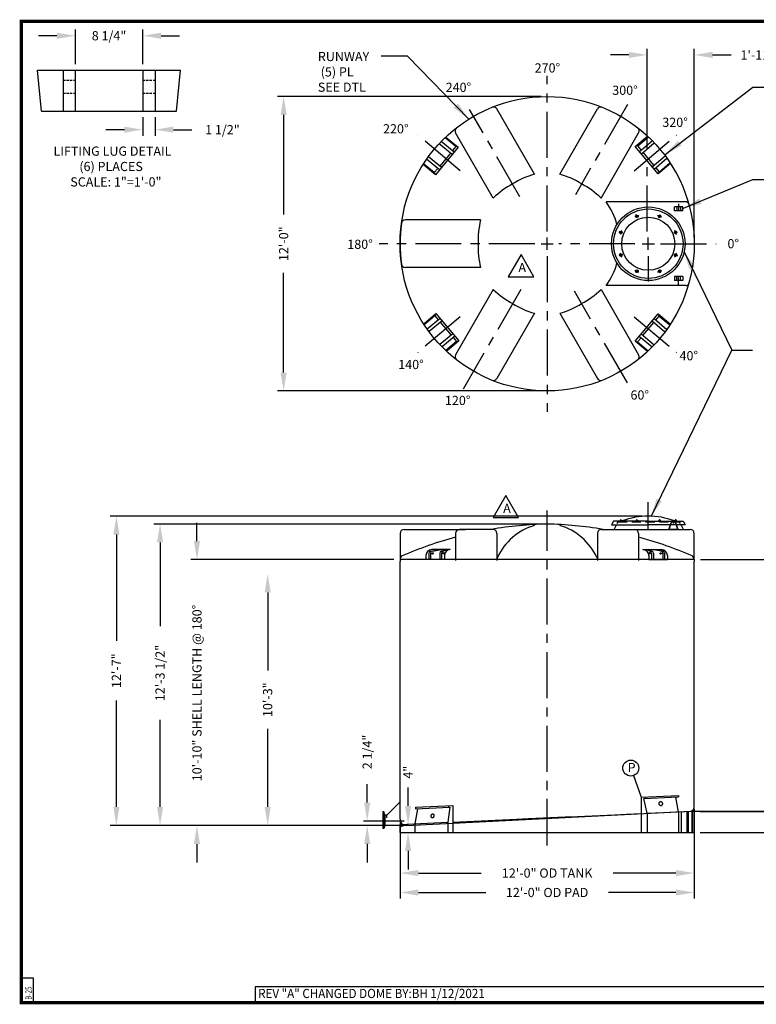
# Model space of a CAD drawing. Extents: x -799 to 739, y -168 to 481.
# Drawn here: x -1 to 360, y -1 to 481 of the extents above; entities that cross this region are included whole.
import ezdxf
from ezdxf.enums import TextEntityAlignment as Align

# ---------------------------------------------------------------- set-up
doc = ezdxf.new("R2010")
doc.units = 0
doc.header["$LTSCALE"] = 18
doc.header["$MEASUREMENT"] = 0
doc.linetypes.add('CENTER', pattern=[2, 1.25, -0.25, 0.25, -0.25])
doc.linetypes.add('HIDDEN', pattern=[0.375, 0.25, -0.125])
doc.layers.get('0').update_dxf_attribs({"linetype": 'CONTINUOUS'})
doc.layers.get('DEFPOINTS').update_dxf_attribs({"linetype": 'CONTINUOUS'})
for name, color, linetype in [('BORDER', 7, 'CONTINUOUS'), ('CENTER', 5, 'CENTER'), ('DIM', 1, 'CONTINUOUS'), ('HIDDEN', 7, 'HIDDEN'), ('LEGEND', 7, 'CONTINUOUS')]:
    doc.layers.add(name, color=color, linetype=linetype)
doc.styles.add('ROMANS', font='ROMANS', dxfattribs={"width": 0.75, "oblique": 5})
doc.dimstyles.get("Standard").update_dxf_attribs({"dimtxt": 0.18, "dimasz": 0.18, "dimexe": 0.18, "dimexo": 0.0625, "dimgap": 0.09, "dimtad": 0, "dimtih": 1, "dimtoh": 1, "dimdec": 4, "dimzin": 0, "dimdsep": 46, "dimtxsty": 'Standard', "dimcen": 0.09, "dimadec": 0, "dimazin": 0, "dimtfac": 1, "dimtdec": 4, "dimtofl": 0, "dimtmove": 0, "dimatfit": 3, "dimfxl": 1, "dimtolj": 1, "dimtzin": 0, "dimarcsym": 0})
doc.dimstyles.new('STANDARD$0', dxfattribs={"dimtxt": 0.18, "dimasz": 0.18, "dimexe": 0.18, "dimexo": 0.0625, "dimgap": 0.09, "dimtad": 0, "dimtih": 1, "dimtoh": 1, "dimdec": 4, "dimzin": 0, "dimdsep": 46, "dimtxsty": 'Standard', "dimcen": 0.09, "dimadec": 0, "dimazin": 0, "dimtfac": 1, "dimtdec": 4, "dimtofl": 0, "dimtmove": 0, "dimatfit": 3, "dimfxl": 1, "dimtolj": 1, "dimtzin": 0, "dimarcsym": 0})

# ---------------------------------------------------------------- blocks, each defined once
blk = doc.blocks.new('BORDER')
for p, q in [((1, 1), (0, 1)), ((0, 1), (0, 0)), ((1, 0), (1, 1)), ((0, 0), (1, 0))]:
    blk.add_line(p, q)
blk = doc.blocks.new('*D8')
at = {"layer": 'DEFPOINTS', "color": 0, "transparency": 16777216}
for p in [(59.46, 472.92), (26.46, 456.04), (59.46, 456.04)]:
    blk.add_point(p, dxfattribs=at)
at = {"layer": 'DIM', "color": 0, "lineweight": -2, "transparency": 16777216}
for p, q in [((17.46, 472.92), (8.46, 472.92)), ((26.46, 459.04), (26.46, 475.92)), ((59.46, 459.04), (59.46, 475.92)), ((68.46, 472.92), (77.46, 472.92))]:
    blk.add_line(p, q, dxfattribs=at)
at = {"layer": 'DIM', "color": 0, "transparency": 16777216}
for points in [[(17.46, 474.42), (17.46, 471.42), (26.46, 472.92)], [(68.46, 474.42), (68.46, 471.42), (59.46, 472.92)]]:
    blk.add_solid(points, dxfattribs=at)
at = {"layer": 'DIM', "color": 0, "transparency": 16777216, "insert": (42.96, 472.92), "char_height": 4.5, "attachment_point": 5}
blk.add_mtext('\\A1;8 1/4"', dxfattribs=at)
blk = doc.blocks.new('*D9')
at = {"layer": 'DEFPOINTS', "color": 0, "transparency": 16777216}
for p in [(59.46, 436.04), (65.46, 436.04), (65.46, 426.99)]:
    blk.add_point(p, dxfattribs=at)
at = {"layer": 'DIM', "color": 0, "lineweight": -2, "transparency": 16777216}
for p, q in [((59.46, 433.04), (59.46, 423.99)), ((65.46, 433.04), (65.46, 423.99)), ((50.46, 426.99), (41.46, 426.99)), ((74.46, 426.99), (83.46, 426.99))]:
    blk.add_line(p, q, dxfattribs=at)
at = {"layer": 'DIM', "color": 0, "transparency": 16777216}
for points in [[(50.46, 428.49), (50.46, 425.49), (59.46, 426.99)], [(74.46, 428.49), (74.46, 425.49), (65.46, 426.99)]]:
    blk.add_solid(points, dxfattribs=at)
at = {"layer": 'DIM', "color": 0, "transparency": 16777216, "insert": (98.46, 426.99), "char_height": 4.5, "attachment_point": 5}
blk.add_mtext('\\A1;1 1/2"', dxfattribs=at)
blk = doc.blocks.new('24MW8E')
for p, q in [((-17, 0.25), (-18, -1.5)), ((0, 0.25), (-17, 0.25)), ((-14.02, 0.25), (-14.02, 0.44)), ((-14.02, 0.44), (-13.4, 0.44)), ((-13.4, 0.88), (-13.58, 0.88)), ((-13.58, 0.88), (-13.58, 0.44)), ((-13.4, 0.88), (-13.21, 0.88)), ((-12.77, 0.44), (-13.4, 0.44)), ((-13.21, 0.88), (-13.21, 0.44)), ((-12.77, 0.25), (-12.77, 0.44)), ((-6.17, 0.44), (-5.55, 0.44)), ((-6.17, 0.25), (-6.17, 0.44)), ((-5.74, 0.88), (-5.74, 0.44)), ((-5.55, 0.88), (-5.74, 0.88)), ((-5.55, 0.88), (-5.36, 0.88)), ((-4.92, 0.44), (-5.55, 0.44)), ((-5.36, 0.88), (-5.36, 0.44)), ((-4.92, 0.25), (-4.92, 0.44)), ((0, 0.25), (17, 0.25)), ((4.92, 0.44), (5.55, 0.44)), ((4.92, 0.25), (4.92, 0.44)), ((5.36, 0.88), (5.36, 0.44)), ((5.55, 0.88), (5.36, 0.88)), ((5.55, 0.88), (5.74, 0.88)), ((6.17, 0.44), (5.55, 0.44)), ((5.74, 0.88), (5.74, 0.44)), ((6.17, 0.25), (6.17, 0.44)), ((12.77, 0.25), (12.77, 0.44)), ((12.77, 0.44), (13.4, 0.44)), ((13.4, 0.88), (13.21, 0.88)), ((13.21, 0.88), (13.21, 0.44)), ((13.4, 0.88), (13.58, 0.88)), ((14.02, 0.44), (13.4, 0.44)), ((13.58, 0.88), (13.58, 0.44)), ((14.02, 0.25), (14.02, 0.44)), ((17, 0.25), (18, -1.5)), ((-18, -1.5), (0, -1.5)), ((18, -1.5), (0, -1.5))]:
    blk.add_line(p, q)
blk.add_arc((0, -32.3), 35.05, 68.7086, 111.2914)
blk = doc.blocks.new('24MW8P')
for p, q in [((-5.95, 13.88), (-5.49, 12.77)), ((-5.6, 14.02), (-5.15, 12.92)), ((5.6, 14.02), (5.15, 12.92)), ((5.95, 13.88), (5.49, 12.77)), ((-14.02, 5.6), (-12.92, 5.15)), ((-13.88, 5.95), (-12.77, 5.49)), ((13.88, 5.95), (12.77, 5.49)), ((14.02, 5.6), (12.92, 5.15)), ((-14.02, -5.6), (-12.92, -5.15)), ((-13.88, -5.95), (-12.77, -5.49)), ((13.88, -5.95), (12.77, -5.49)), ((14.02, -5.6), (12.92, -5.15)), ((-5.95, -13.88), (-5.49, -12.77)), ((-5.6, -14.02), (-5.15, -12.92)), ((5.6, -14.02), (5.15, -12.92)), ((5.95, -13.88), (5.49, -12.77))]:
    blk.add_line(p, q)
for centre, radius in [((0, 0), 18), ((0, 0), 17), ((0, 0), 13), ((-5.55, 13.4), 0.625), ((5.55, 13.4), 0.625), ((-13.4, 5.55), 0.625), ((13.4, 5.55), 0.625), ((-13.4, -5.55), 0.625), ((13.4, -5.55), 0.625), ((-5.55, -13.4), 0.625), ((5.55, -13.4), 0.625)]:
    blk.add_circle(centre, radius)
at = {"layer": 'CENTER'}
for p, q in [((-5.26, 12.69), (-5.9, 14.25)), ((5.26, 12.69), (5.9, 14.25)), ((-12.69, 5.26), (-14.25, 5.9)), ((12.69, 5.26), (14.25, 5.9)), ((-12.69, -5.26), (-14.25, -5.9)), ((12.69, -5.26), (14.25, -5.9)), ((-5.26, -12.69), (-5.9, -14.25)), ((5.26, -12.69), (5.9, -14.25))]:
    blk.add_line(p, q, dxfattribs=at)
for start, end in [(108.4411, 116.4667), (63.4411, 71.4667), (153.4411, 161.4667), (18.4411, 26.4667), (198.4411, 206.4667), (333.4411, 341.4667), (243.4411, 251.4667), (288.4411, 296.4667)]:
    blk.add_arc((0, 0), 14.5, start, end, dxfattribs=at)
blk = doc.blocks.new('A$C3C6201A3')
at = {"ltscale": 10}
for p, q in [((1.93, 4), (0, 4)), ((0, 0), (0, 4)), ((0, 2.84), (1.93, 2.84)), ((0, 1.09), (1.93, 1.09)), ((1.93, 0), (1.93, 4)), ((1.93, 0), (0, 0))]:
    blk.add_line(p, q, dxfattribs=at)
blk = doc.blocks.new('LADATTLUGP')
at = {"layer": 'CENTER'}
for p, q in [((-7.66, 19.59), (-7.66, 15.94)), ((-7.66, -20.02), (-7.66, -16.37))]:
    blk.add_line(p, q, dxfattribs=at)
at = {"xscale": -1, "rotation": 90}
blk.add_blockref('A$C3C6201A3', (-5.66, 18), dxfattribs=at)
at = {"rotation": 90}
blk.add_blockref('A$C3C6201A3', (-5.66, -18), dxfattribs=at)
blk = doc.blocks.new('*D78')
at = {"layer": 'DEFPOINTS', "color": 0, "transparency": 16777216}
for p in [(257.36, 443.2), (128.4, 299.2), (257.36, 299.2)]:
    blk.add_point(p, dxfattribs=at)
at = {"layer": 'DIM', "color": 0, "lineweight": -2, "transparency": 16777216}
for p, q in [((254.36, 443.2), (125.4, 443.2)), ((128.4, 434.2), (128.4, 385.45)), ((128.4, 308.2), (128.4, 356.95)), ((254.36, 299.2), (125.4, 299.2))]:
    blk.add_line(p, q, dxfattribs=at)
at = {"layer": 'DIM', "color": 0, "transparency": 16777216}
for points in [[(126.9, 434.2), (129.9, 434.2), (128.4, 443.2)], [(126.9, 308.2), (129.9, 308.2), (128.4, 299.2)]]:
    blk.add_solid(points, dxfattribs=at)
at = {"layer": 'DIM', "color": 0, "transparency": 16777216, "insert": (128.4, 371.2), "char_height": 4.5, "attachment_point": 5, "rotation": 90}
blk.add_mtext('\\A1;12\'-0"', dxfattribs=at)
blk = doc.blocks.new('*D79')
at = {"layer": 'DEFPOINTS', "color": 0, "transparency": 16777216}
for p in [(329.36, 463.55), (306.36, 414.47), (329.36, 371.2)]:
    blk.add_point(p, dxfattribs=at)
at = {"layer": 'DIM', "color": 0, "lineweight": -2, "transparency": 16777216}
for p, q in [((297.36, 463.55), (288.36, 463.55)), ((306.36, 417.47), (306.36, 466.55)), ((329.36, 374.2), (329.36, 466.55)), ((338.36, 463.55), (347.36, 463.55))]:
    blk.add_line(p, q, dxfattribs=at)
at = {"layer": 'DIM', "color": 0, "transparency": 16777216}
for points in [[(297.36, 465.05), (297.36, 462.05), (306.36, 463.55)], [(338.36, 465.05), (338.36, 462.05), (329.36, 463.55)]]:
    blk.add_solid(points, dxfattribs=at)
at = {"layer": 'DIM', "color": 0, "transparency": 16777216, "insert": (360.48, 463.55), "char_height": 4.5, "attachment_point": 5}
blk.add_mtext('\\A1;1\'-11"', dxfattribs=at)
blk = doc.blocks.new('*D89')
at = {"layer": 'DEFPOINTS', "color": 0, "transparency": 16777216}
for p in [(329.36, 97.79), (185.36, 92.63), (329.36, 63.41)]:
    blk.add_point(p, dxfattribs=at)
at = {"layer": 'DIM', "color": 0, "lineweight": -2, "transparency": 16777216}
for p, q in [((329.36, 94.79), (329.36, 60.41)), ((185.36, 89.63), (185.36, 60.41)), ((194.36, 63.41), (225.11, 63.41)), ((320.36, 63.41), (289.61, 63.41))]:
    blk.add_line(p, q, dxfattribs=at)
at = {"layer": 'DIM', "color": 0, "transparency": 16777216}
for points in [[(194.36, 64.91), (194.36, 61.91), (185.36, 63.41)], [(320.36, 64.91), (320.36, 61.91), (329.36, 63.41)]]:
    blk.add_solid(points, dxfattribs=at)
at = {"layer": 'DIM', "color": 0, "transparency": 16777216, "insert": (257.36, 63.41), "char_height": 4.5, "attachment_point": 5}
blk.add_mtext('\\A1;12\'-0" OD TANK', dxfattribs=at)
blk = doc.blocks.new('*D90')
at = {"layer": 'DEFPOINTS', "color": 0, "transparency": 16777216}
for p in [(169.3, 88.89), (169.3, 88.89), (186.26, 86.64)]:
    blk.add_point(p, dxfattribs=at)
at = {"layer": 'DIM', "color": 0, "lineweight": -2, "transparency": 16777216}
for p, q in [((169.3, 97.89), (169.3, 106.89)), ((183.26, 86.64), (166.3, 86.64)), ((169.3, 77.64), (169.3, 68.64))]:
    blk.add_line(p, q, dxfattribs=at)
at = {"layer": 'DIM', "color": 0, "transparency": 16777216}
for points in [[(167.8, 97.89), (170.8, 97.89), (169.3, 88.89)], [(167.8, 77.64), (170.8, 77.64), (169.3, 86.64)]]:
    blk.add_solid(points, dxfattribs=at)
at = {"layer": 'DIM', "color": 0, "transparency": 16777216, "insert": (169.3, 122.64), "char_height": 4.5, "attachment_point": 5, "rotation": 90}
blk.add_mtext('\\A1;2 1/4"', dxfattribs=at)
blk = doc.blocks.new('*D91')
at = {"layer": 'DEFPOINTS', "color": 0, "transparency": 16777216}
for p in [(329.36, 216.74), (423.69, 216.74), (325.13, 93.76)]:
    blk.add_point(p, dxfattribs=at)
at = {"layer": 'DIM', "color": 0, "lineweight": -2, "transparency": 16777216}
for p, q in [((423.69, 225.74), (423.69, 234.74)), ((332.36, 216.74), (426.69, 216.74)), ((328.13, 93.76), (426.69, 93.76)), ((423.69, 84.76), (423.69, 75.76))]:
    blk.add_line(p, q, dxfattribs=at)
at = {"layer": 'DIM', "color": 0, "transparency": 16777216}
for points in [[(422.19, 225.74), (425.19, 225.74), (423.69, 216.74)], [(422.19, 84.76), (425.19, 84.76), (423.69, 93.76)]]:
    blk.add_solid(points, dxfattribs=at)
at = {"layer": 'DIM', "color": 0, "transparency": 16777216, "insert": (423.69, 157.56), "char_height": 4.5, "attachment_point": 5, "rotation": 90}
blk.add_mtext('\\A1;10\'-3" SHELL LENGTH @ 0%%D', dxfattribs=at)
blk = doc.blocks.new('*D92')
at = {"layer": 'DEFPOINTS', "color": 0, "transparency": 16777216}
for p in [(85.98, 216.74), (185.36, 216.74), (186.11, 86.62)]:
    blk.add_point(p, dxfattribs=at)
at = {"layer": 'DIM', "color": 0, "lineweight": -2, "transparency": 16777216}
for p, q in [((85.98, 225.74), (85.98, 234.74)), ((182.36, 216.74), (82.98, 216.74)), ((183.11, 86.62), (82.98, 86.62)), ((85.98, 77.62), (85.98, 68.62))]:
    blk.add_line(p, q, dxfattribs=at)
at = {"layer": 'DIM', "color": 0, "transparency": 16777216}
for points in [[(84.48, 225.74), (87.48, 225.74), (85.98, 216.74)], [(84.48, 77.62), (87.48, 77.62), (85.98, 86.62)]]:
    blk.add_solid(points, dxfattribs=at)
at = {"layer": 'DIM', "color": 0, "transparency": 16777216, "insert": (85.98, 151.48), "char_height": 4.5, "attachment_point": 5, "rotation": 90}
blk.add_mtext('\\A1;10\'-10" SHELL LENGTH @ 180%%d', dxfattribs=at)
blk = doc.blocks.new('*D93')
at = {"layer": 'DEFPOINTS', "color": 0, "transparency": 16777216}
for p in [(257.36, 234.13), (67.91, 86.74), (188.51, 86.74)]:
    blk.add_point(p, dxfattribs=at)
at = {"layer": 'DIM', "color": 0, "lineweight": -2, "transparency": 16777216}
for p, q in [((254.36, 234.13), (64.91, 234.13)), ((67.91, 225.13), (67.91, 184.12)), ((67.91, 95.74), (67.91, 138.37)), ((185.51, 86.74), (64.91, 86.74))]:
    blk.add_line(p, q, dxfattribs=at)
at = {"layer": 'DIM', "color": 0, "transparency": 16777216}
for points in [[(66.41, 225.13), (69.41, 225.13), (67.91, 234.13)], [(66.41, 95.74), (69.41, 95.74), (67.91, 86.74)]]:
    blk.add_solid(points, dxfattribs=at)
at = {"layer": 'DIM', "color": 0, "transparency": 16777216, "insert": (67.91, 161.24), "char_height": 4.5, "attachment_point": 5, "rotation": 90}
blk.add_mtext('\\A1;12\'-3 1/2"', dxfattribs=at)
blk = doc.blocks.new('*D94')
at = {"layer": 'DEFPOINTS', "color": 0, "transparency": 16777216}
for p in [(185.36, 84.88), (329.36, 84.88), (329.36, 53.91)]:
    blk.add_point(p, dxfattribs=at)
at = {"layer": 'DIM', "color": 0, "lineweight": -2, "transparency": 16777216}
for p, q in [((185.36, 81.88), (185.36, 50.91)), ((329.36, 81.88), (329.36, 50.91)), ((194.36, 53.91), (227.36, 53.91)), ((320.36, 53.91), (287.36, 53.91))]:
    blk.add_line(p, q, dxfattribs=at)
at = {"layer": 'DIM', "color": 0, "transparency": 16777216}
for points in [[(194.36, 55.41), (194.36, 52.41), (185.36, 53.91)], [(320.36, 55.41), (320.36, 52.41), (329.36, 53.91)]]:
    blk.add_solid(points, dxfattribs=at)
at = {"layer": 'DIM', "color": 0, "transparency": 16777216, "insert": (257.36, 53.91), "char_height": 4.5, "attachment_point": 5}
blk.add_mtext('\\A1;12\'-0" OD PAD', dxfattribs=at)
blk = doc.blocks.new('*D95')
at = {"layer": 'DEFPOINTS', "color": 0, "transparency": 16777216}
for p in [(120.59, 209.64), (120.59, 209.64), (188.51, 86.74)]:
    blk.add_point(p, dxfattribs=at)
at = {"layer": 'DIM', "color": 0, "lineweight": -2, "transparency": 16777216}
for p, q in [((120.59, 200.64), (120.59, 162.44)), ((120.59, 95.74), (120.59, 133.94)), ((185.51, 86.74), (117.59, 86.74))]:
    blk.add_line(p, q, dxfattribs=at)
at = {"layer": 'DIM', "color": 0, "transparency": 16777216}
for points in [[(119.09, 200.64), (122.09, 200.64), (120.59, 209.64)], [(119.09, 95.74), (122.09, 95.74), (120.59, 86.74)]]:
    blk.add_solid(points, dxfattribs=at)
at = {"layer": 'DIM', "color": 0, "transparency": 16777216, "insert": (120.59, 148.19), "char_height": 4.5, "attachment_point": 5, "rotation": 90}
blk.add_mtext('\\A1;10\'-3"', dxfattribs=at)
blk = doc.blocks.new('A$C39630D19')
for p, q in [((-64.37, 2.91), (-63.01, 10.1)), ((-46.04, 10.09), (-64.29, 10.91)), ((-64.29, 10.91), (-64.29, 10.16)), ((-47.32, 9.39), (-64.29, 10.16)), ((-48.28, 10.19), (-48.28, 9.44)), ((-46.04, 10.09), (-46.04, 2.08)), ((-49.1, 2.22), (-47.32, 9.39)), ((64.29, 5.11), (46.04, 5.93)), ((46.04, 5.93), (46.04, -7.25)), ((64.29, 4.36), (47.52, 5.11)), ((47.52, 5.11), (48.6, -2.19)), ((48.28, 5.83), (48.28, 5.08)), ((64.29, 5.11), (64.29, 4.36)), ((-72, 3.12), (-72, -7.25)), ((-62.98, 2.84), (-71.87, 3.24)), ((-71.29, 3.22), (-71.29, -7.25)), ((-70.94, 3.2), (-70.94, -7.25)), ((-69.17, 3.12), (-69.17, -7.25)), ((-68.51, 3.09), (-68.51, -7.25)), ((-65.69, 2.97), (-65.69, -7.25)), ((-64.37, 2.91), (-64.37, -7.25)), ((-56.97, 2.57), (-62.98, 2.84)), ((-49.1, 2.22), (-56.97, 2.57)), ((-49.1, 2.22), (-49.1, -7.25)), ((-46.04, 2.08), (-46.04, -7.25)), ((-38.98, 1.76), (-46.04, 2.08)), ((-32.97, 1.49), (-38.98, 1.76)), ((-14.98, 0.68), (-32.97, 1.49)), ((-8.97, 0.4), (-14.98, 0.68)), ((8.99, -0.41), (-8.97, 0.4)), ((63.39, 4.4), (64.72, -2.92)), ((14.99, -0.68), (8.99, -0.41)), ((46.04, -2.08), (14.99, -0.68)), ((71.88, -3.24), (48.6, -2.19)), ((48.6, -2.19), (48.6, -7.25)), ((64.72, -2.92), (64.72, -7.25)), ((72, -3.37), (72, -7.25)), ((72, -7.25), (-72, -7.25))]:
    blk.add_line(p, q)
for points in [[(-55.5, 7.91, 0.12217), (-55.81, 7.89, 0.105354), (-56.11, 7.72, 0.087928), (-56.34, 7.44, 0.078623), (-56.48, 7.06, 0.078623), (-56.49, 6.65, 0.087928), (-56.38, 6.31, 0.105354), (-56.16, 6.04, 0.12217), (-55.88, 5.91, 0.12217), (-55.58, 5.93, 0.105354), (-55.27, 6.1, 0.087928), (-55.04, 6.38, 0.078623), (-54.91, 6.76, 0.078623), (-54.9, 7.17, 0.087928), (-55, 7.51, 0.105354), (-55.23, 7.78, 0.12217)], [(55.86, 1.93, 0.143296), (55.64, 1.83, 0.107176), (55.45, 1.57, 0.078282), (55.36, 1.24, 0.065576), (55.36, 0.83, 0.065576), (55.47, 0.44, 0.078282), (55.66, 0.16, 0.107176), (55.92, -0.04, 0.143296), (56.16, -0.07, 0.143296), (56.38, 0.03, 0.107176), (56.57, 0.29, 0.078282), (56.66, 0.62, 0.065576), (56.66, 1.03, 0.065576), (56.55, 1.42, 0.078282), (56.36, 1.7, 0.107176), (56.1, 1.9, 0.143296)]]:
    blk.add_lwpolyline(points, format="xyb", close=True)
for centre, start, end in [((-71.88, 3.12), 87.4155, 180), ((71.88, -3.37), 0, 87.4155)]:
    blk.add_arc(centre, 0.125, start, end)
at = {"layer": 'HIDDEN'}
blk.add_line((72, -4.37), (68, -3.07), dxfattribs=at)
blk = doc.blocks.new('*D96')
at = {"layer": 'DEFPOINTS', "color": 0, "transparency": 16777216}
for p in [(189.31, 87.21), (189.31, 87.21), (189.31, 83.21)]:
    blk.add_point(p, dxfattribs=at)
at = {"layer": 'DIM', "color": 0, "lineweight": -2, "transparency": 16777216}
for p, q in [((189.31, 96.21), (189.31, 105.21)), ((189.31, 74.21), (189.31, 65.21))]:
    blk.add_line(p, q, dxfattribs=at)
at = {"layer": 'DIM', "color": 0, "transparency": 16777216}
for points in [[(187.81, 96.21), (190.81, 96.21), (189.31, 87.21)], [(187.81, 74.21), (190.81, 74.21), (189.31, 83.21)]]:
    blk.add_solid(points, dxfattribs=at)
at = {"layer": 'DIM', "color": 0, "transparency": 16777216, "insert": (189.31, 112.71), "char_height": 4.5, "attachment_point": 5, "rotation": 90}
blk.add_mtext('\\A1;4"', dxfattribs=at)
blk = doc.blocks.new('*D97')
at = {"layer": 'DEFPOINTS', "color": 0, "transparency": 16777216}
for p in [(329.29, 93.58), (382.55, 93.58), (329.29, 83.21)]:
    blk.add_point(p, dxfattribs=at)
at = {"layer": 'DIM', "color": 0, "lineweight": -2, "transparency": 16777216}
for p, q in [((382.55, 102.58), (382.55, 111.58)), ((332.29, 93.58), (385.55, 93.58)), ((332.29, 83.21), (385.55, 83.21)), ((382.55, 74.21), (382.55, 65.21))]:
    blk.add_line(p, q, dxfattribs=at)
at = {"layer": 'DIM', "color": 0, "transparency": 16777216}
for points in [[(381.05, 102.58), (384.05, 102.58), (382.55, 93.58)], [(381.05, 74.21), (384.05, 74.21), (382.55, 83.21)]]:
    blk.add_solid(points, dxfattribs=at)
at = {"layer": 'DIM', "color": 0, "transparency": 16777216, "insert": (382.55, 128.45), "char_height": 4.5, "attachment_point": 5, "rotation": 90}
blk.add_mtext('\\A1;10 1/4"', dxfattribs=at)
blk = doc.blocks.new('*D98')
at = {"layer": 'DEFPOINTS', "color": 0, "transparency": 16777216}
for p in [(46.55, 237.99), (306.86, 237.99), (188.51, 86.74)]:
    blk.add_point(p, dxfattribs=at)
at = {"layer": 'DIM', "color": 0, "lineweight": -2, "transparency": 16777216}
for p, q in [((303.86, 237.99), (43.55, 237.99)), ((46.55, 228.99), (46.55, 176.99)), ((46.55, 95.74), (46.55, 147.74)), ((185.51, 86.74), (43.55, 86.74))]:
    blk.add_line(p, q, dxfattribs=at)
at = {"layer": 'DIM', "color": 0, "transparency": 16777216}
for points in [[(45.05, 228.99), (48.05, 228.99), (46.55, 237.99)], [(45.05, 95.74), (48.05, 95.74), (46.55, 86.74)]]:
    blk.add_solid(points, dxfattribs=at)
at = {"layer": 'DIM', "color": 0, "transparency": 16777216, "insert": (46.55, 162.37), "char_height": 4.5, "attachment_point": 5, "rotation": 90}
blk.add_mtext('\\A1;12\'-7"', dxfattribs=at)

msp = doc.modelspace()

# ---------------------------------------------------------------- linework, layer by layer
for p, q in [((7.956, 456.041), (77.956, 456.041)), ((9.956, 436.041), (7.956, 456.041)), ((20.456, 456.041), (20.456, 436.041)), ((26.456, 456.041), (26.456, 436.041)), ((59.456, 456.041), (59.456, 436.041)), ((65.456, 456.041), (65.456, 436.041)), ((75.956, 436.041), (77.956, 456.041)), ((9.956, 436.041), (75.956, 436.041)), ((251.178, 405.21), (232.762, 437.108)), ((263.538, 405.21), (281.954, 437.108)), ((230.994, 393.556), (212.577, 425.454)), ((283.722, 393.556), (302.139, 425.454)), ((300.514, 418.751), (306.524, 423.793)), ((210.882, 414.854), (204.509, 420.096)), ((211.835, 416.012), (205.542, 421.188)), ((212.634, 418.754), (207.409, 423.052)), ((207.773, 423.399), (213.82, 418.426)), ((301.698, 419.091), (300.514, 418.751)), ((301.698, 419.091), (300.514, 418.751)), ((301.698, 419.091), (306.891, 423.449)), ((303.385, 417.08), (301.698, 419.091)), ((303.385, 417.08), (301.698, 419.091)), ((302.523, 416.357), (308.773, 421.601)), ((303.487, 415.208), (309.814, 420.517)), ((213.82, 418.426), (202.704, 404.91)), ((213.82, 418.426), (202.704, 404.91)), ((210.013, 415.568), (204.773, 409.197)), ((210.013, 415.568), (204.773, 409.197)), ((212.634, 418.754), (210.966, 416.727)), ((212.634, 418.754), (210.966, 416.727)), ((213.82, 418.426), (212.634, 418.754)), ((213.82, 418.426), (212.634, 418.754)), ((311.763, 405.345), (300.514, 418.751)), ((311.763, 405.345), (300.514, 418.751)), ((309.652, 409.611), (304.349, 415.931)), ((309.652, 409.611), (304.349, 415.931)), ((308.79, 408.888), (315.112, 414.192)), ((202.704, 404.91), (196.644, 409.893)), ((202.152, 406.011), (196.916, 410.317)), ((204.689, 407.324), (198.388, 412.506)), ((205.642, 408.482), (199.262, 413.729)), ((309.754, 407.739), (315.996, 412.976)), ((317.761, 410.378), (311.763, 405.345)), ((312.304, 406.451), (317.486, 410.799)), ((203.82, 408.038), (202.152, 406.011)), ((203.82, 408.038), (202.152, 406.011)), ((202.152, 406.011), (202.704, 404.91)), ((202.152, 406.011), (202.704, 404.91)), ((312.304, 406.451), (310.616, 408.462)), ((312.304, 406.451), (310.616, 408.462)), ((311.763, 405.345), (312.304, 406.451)), ((311.763, 405.345), (312.304, 406.451)), ((325.23, 391.699), (286.226, 391.699)), ((224.814, 382.853), (187.982, 382.853)), ((224.814, 359.546), (187.982, 359.546)), ((230.994, 348.842), (212.577, 316.944)), ((283.722, 348.842), (302.139, 316.944)), ((325.23, 350.699), (286.226, 350.699)), ((251.178, 337.189), (232.762, 305.291)), ((263.538, 337.189), (281.954, 305.291)), ((196.955, 332.021), (202.953, 337.054)), ((202.413, 335.948), (197.23, 331.599)), ((204.962, 334.66), (198.72, 329.422)), ((205.926, 333.511), (199.604, 328.206)), ((202.953, 337.054), (202.413, 335.948)), ((202.953, 337.054), (202.413, 335.948)), ((202.413, 335.948), (204.1, 333.937)), ((202.413, 335.948), (204.1, 333.937)), ((202.953, 337.054), (214.202, 323.648)), ((202.953, 337.054), (214.202, 323.648)), ((205.064, 332.788), (210.367, 326.468)), ((205.064, 332.788), (210.367, 326.468)), ((300.435, 323.553), (311.683, 336.959)), ((300.435, 323.553), (311.683, 336.959)), ((304.27, 326.373), (309.572, 332.693)), ((304.27, 326.373), (309.572, 332.693)), ((308.71, 333.416), (315.038, 328.107)), ((309.674, 334.565), (315.925, 329.321)), ((310.536, 333.842), (312.224, 335.853)), ((310.536, 333.842), (312.224, 335.853)), ((311.683, 336.959), (317.693, 331.917)), ((312.224, 335.853), (311.683, 336.959)), ((312.224, 335.853), (311.683, 336.959)), ((312.224, 335.853), (317.417, 331.495)), ((211.229, 327.191), (204.902, 321.882)), ((212.193, 326.042), (205.943, 320.798)), ((213.019, 323.308), (207.825, 318.95)), ((214.202, 323.648), (208.192, 318.605)), ((211.331, 325.319), (213.019, 323.308)), ((211.331, 325.319), (213.019, 323.308)), ((213.019, 323.308), (214.202, 323.648)), ((213.019, 323.308), (214.202, 323.648)), ((306.433, 318.52), (300.435, 323.553)), ((300.435, 323.553), (301.618, 323.213)), ((300.435, 323.553), (301.618, 323.213)), ((301.618, 323.213), (303.306, 325.224)), ((301.618, 323.213), (303.306, 325.224)), ((301.618, 323.213), (306.801, 318.865)), ((302.444, 325.947), (308.686, 320.71)), ((303.408, 327.096), (309.73, 321.792)), ((187.358, 231.494), (217.363, 231.494)), ((230.82, 231.494), (214.52, 231.494)), ((283.896, 231.494), (300.196, 231.494)), ((284.48, 231.494), (327.416, 231.494)), ((290.171, 231.494), (291.296, 233.744)), ((291.641, 234.434), (292.046, 235.244)), ((316.968, 231.494), (318.267, 235.125)), ((317.031, 231.494), (318.267, 234.95)), ((321.45, 231.494), (320.151, 235.125)), ((321.388, 231.494), (320.151, 234.95)), ((322.576, 234.394), (322.151, 235.244)), ((324.026, 231.494), (322.901, 233.744)), ((185.358, 229.494), (185.358, 216.744)), ((212.577, 229.551), (212.577, 216.244)), ((232.762, 229.551), (232.762, 216.244)), ((281.954, 229.551), (281.954, 216.244)), ((302.139, 229.551), (302.139, 216.244)), ((329.358, 216.744), (329.358, 229.566)), ((200.27, 220.773), (204.831, 221.599)), ((209.966, 221.599), (200.945, 221.599)), ((201.012, 220.771), (205.666, 221.599)), ((304.271, 221.599), (313.292, 221.599)), ((313.225, 220.771), (308.571, 221.599)), ((313.967, 220.773), (309.406, 221.599)), ((329.358, 216.744), (185.358, 216.744)), ((185.358, 216.744), (185.358, 215.744)), ((198.032, 218.686), (198.032, 216.744)), ((198.032, 218.686), (198.032, 216.744)), ((207.053, 216.744), (198.032, 216.744)), ((199.472, 219.817), (199.472, 216.744)), ((200.211, 219.815), (200.211, 216.744)), ((204.806, 219.815), (204.806, 216.744)), ((205.739, 219.817), (205.739, 216.744)), ((205.739, 218.686), (205.739, 216.744)), ((207.053, 218.686), (207.053, 216.744)), ((307.184, 218.686), (307.184, 216.744)), ((307.184, 216.744), (316.205, 216.744)), ((308.498, 219.817), (308.498, 216.744)), ((309.431, 219.815), (309.431, 216.744)), ((314.026, 219.815), (314.026, 216.744)), ((314.765, 219.817), (314.765, 216.744)), ((316.205, 218.686), (316.205, 216.744)), ((316.205, 218.686), (316.205, 216.744)), ((329.358, 216.744), (329.358, 215.744)), ((185.358, 89.74), (185.358, 215.744)), ((329.358, 95.667), (329.358, 215.744)), ((329.358, 127.4), (329.358, 127.4)), ((299.609, 111.097), (303.325, 100.543)), ((178.878, 91.769), (185.358, 98.249)), ((176.923, 93.389), (176.923, 85.124)), ((177.423, 93.389), (176.923, 93.389)), ((177.918, 91.769), (177.423, 93.389)), ((177.423, 93.389), (177.423, 85.124)), ((177.423, 93.389), (177.423, 93.389)), ((177.918, 91.769), (177.918, 86.744)), ((178.878, 91.769), (177.918, 91.769)), ((178.862, 90.438), (178.862, 91.625)), ((188.507, 86.744), (327.458, 93.67)), ((177.918, 86.744), (177.423, 85.124)), ((188.209, 86.744), (177.918, 86.744)), ((177.423, 85.124), (176.923, 85.124)), ((177.423, 85.124), (176.923, 85.124)), ((114.4, 7.809), (114.532, 0))]:
    msp.add_line(p, q)
for centre, radius in [((257.358, 371.199), 72), ((319.209, 234.791), 0.294), ((201.32, 219.756), 0.336), ((206.764, 219.835), 0.336), ((307.473, 219.835), 0.336), ((312.917, 219.756), 0.336), ((298.311, 114.781), 3.906)]:
    msp.add_circle(centre, radius)
for centre, radius, start, end in [((231.08, 436.137), 1.942, 30, 111.97437), ((283.636, 436.137), 1.942, 68.02563, 150), ((214.26, 426.425), 1.942, 128.02563, 210), ((300.457, 426.425), 1.942, 330, 51.97437), ((262.63, 365.249), 41.569, 105.9901, 122.19231), ((252.087, 365.249), 41.569, 57.80769, 74.0099), ((259.875, 363.659), 41.569, 117.80769, 134.0099), ((254.841, 363.659), 41.569, 45.9901, 62.19231), ((257.858, 371.199), 35, 15.70202, 35.85347), ((325.23, 390.199), 1.5, 15.74929, 90), ((256.858, 371.199), 71.5, 171.97437, 188.02563), ((187.982, 380.911), 1.942, 90, 171.97437), ((265.147, 372.789), 41.569, 165.9901, 182.19231), ((265.147, 369.609), 41.569, 177.80769, 194.0099), ((187.982, 361.488), 1.942, 188.02563, 270), ((257.858, 371.199), 35, 324.14653, 344.29798), ((325.23, 352.199), 1.5, 270, 344.25071), ((259.875, 378.74), 41.569, 225.9901, 242.19231), ((254.841, 378.74), 41.569, 297.80769, 314.0099), ((262.63, 377.149), 41.569, 237.80769, 254.0099), ((252.087, 377.149), 41.569, 285.9901, 302.19231), ((214.26, 315.973), 1.942, 150, 231.97437), ((300.457, 315.973), 1.942, 308.02563, 30), ((231.08, 306.262), 1.942, 248.02563, 330), ((283.636, 306.262), 1.942, 210, 291.97437), ((187.358, 229.494), 2, 90, 180), ((214.52, 229.551), 1.942, 90, 180), ((261.766, 45.232), 188.95, 91.33685, 99.67735), ((230.82, 229.551), 1.942, 0, 90), ((259.851, 205.019), 29.727, 106.96175, 154.57981), ((252.95, 45.232), 188.95, 80.32265, 88.66315), ((254.865, 205.019), 29.727, 25.42019, 73.03825), ((283.896, 229.551), 1.942, 90, 180), ((300.196, 229.551), 1.942, 0, 90), ((319.209, 234.791), 1.001, 90, 151.92751), ((319.209, 234.791), 0.942, 90, 150), ((319.209, 234.791), 1.001, 28.07249, 90), ((319.209, 234.791), 0.942, 30, 90), ((327.416, 229.551), 1.942, 0, 90), ((261.766, 45.232), 188.95, 105.08947, 113.50172), ((252.95, 45.232), 188.95, 66.49828, 74.72728), ((200.945, 218.686), 2.913, 90, 180), ((209.966, 218.686), 2.913, 90, 180), ((304.271, 218.686), 2.913, 0, 90), ((313.292, 218.686), 2.913, 0, 90), ((187.358, 216.744), 2, 118.05614, 180), ((200.444, 219.817), 0.971, 100.27268, 180), ((201.182, 219.815), 0.971, 100.0933, 180), ((205.777, 219.815), 0.971, 100.0933, 180), ((206.71, 219.817), 0.971, 100.27268, 180), ((307.527, 219.817), 0.971, 0, 79.72732), ((308.46, 219.815), 0.971, 0, 79.9067), ((313.055, 219.815), 0.971, 360, 79.9067), ((313.793, 219.817), 0.971, 360, 79.72732), ((327.358, 216.744), 2, 0, 61.94386), ((327.358, 95.667), 2, 272.8536, 0), ((329.233, 95.25), 0.125, 0, 92.58451), ((188.358, 89.74), 3, 180, 272.8536), ((185.483, 88.761), 0.125, 92.58451, 180)]:
    msp.add_arc(centre, radius, start, end)
for points in [[(233.002, 217.779), (232.904, 217.491), (232.734, 216.99), (232.726, 216.468), (232.735, 216.244)], [(281.714, 217.779), (281.812, 217.491), (281.982, 216.99), (281.99, 216.468), (281.981, 216.244)]]:
    msp.add_open_spline(points, degree=3, knots=[0, 0, 0, 0, 0.9030384, 1.5714534, 1.5714534, 1.5714534, 1.5714534])
at = {"layer": 'BORDER'}
for p, q in [((6, 12), (0, 12)), ((6, 0), (6, 12)), ((0, 0), (6, 0))]:
    msp.add_line(p, q, dxfattribs=at)
at = {"layer": 'BORDER', "const_width": 1.56}
msp.add_lwpolyline([(0, 480), (738, 480), (738, 0), (0, 0)], close=True, dxfattribs=at)
at = {"layer": 'CENTER'}
for p, q in [((257.358, 377.199), (257.358, 453.395)), ((296.653, 439.26), (271.21, 395.192)), ((244.071, 394.213), (219.423, 436.905)), ((214.843, 406.874), (194.01, 424.355)), ((299.873, 406.874), (320.707, 424.355)), ((306.358, 377.199), (306.358, 411.782)), ((251.358, 371.199), (175.162, 371.199)), ((254.358, 371.199), (260.358, 371.199)), ((257.358, 368.199), (257.358, 374.199)), ((300.358, 371.199), (263.108, 371.199)), ((303.858, 371.199), (309.858, 371.199)), ((306.858, 368.199), (306.858, 374.199)), ((312.858, 371.199), (340.054, 371.199)), ((257.358, 365.199), (257.358, 289.004)), ((306.858, 365.199), (306.858, 352.699)), ((244.439, 348.822), (216.26, 300.016)), ((296.653, 303.139), (270.736, 348.029)), ((214.843, 335.525), (194.01, 318.044)), ((299.873, 335.525), (320.707, 318.044)), ((306.858, 231.167), (306.858, 244.73)), ((257.358, 80.666), (257.358, 99.685)), ((167.496, 88.882), (187.333, 88.882))]:
    msp.add_line(p, q, dxfattribs=at)
msp.add_lwpolyline([(257.358, 76.952), (257.358, 240.798)], dxfattribs=at)
at = {"layer": 'HIDDEN', "ltscale": 0.25}
for p, q in [((20.456, 451.166), (26.456, 451.166)), ((59.456, 451.166), (65.456, 451.166)), ((20.456, 444.916), (26.456, 444.916)), ((59.456, 444.916), (65.456, 444.916))]:
    msp.add_line(p, q, dxfattribs=at)
at = {"layer": 'HIDDEN'}
msp.add_line((292.046, 235.244), (322.151, 235.244), dxfattribs=at)
at = {"layer": 'LEGEND'}
for p, q in [((321.45, 231.494), (316.968, 231.494)), ((205.607, 220.771), (207.276, 221.599)), ((206.537, 220.773), (208.202, 221.599)), ((307.7, 220.773), (306.035, 221.599)), ((308.63, 220.771), (306.961, 221.599)), ((371.278, 7.809), (114.4, 7.809))]:
    msp.add_line(p, q, dxfattribs=at)
for points in [[(244.592, 365.883), (238.355, 355.08), (250.829, 355.08)], [(237.137, 248.121), (230.899, 237.318), (243.374, 237.318)]]:
    msp.add_lwpolyline(points, close=True, dxfattribs=at)

# ---------------------------------------------------------------- block references
for name, p in [('LADATTLUGP', (329.358, 371.199)), ('24MW8E', (306.858, 235.244))]:
    msp.add_blockref(name, p)
at = {"xscale": -1}
msp.add_blockref('A$C39630D19', (257.287, 90.456), dxfattribs=at)
at = {"layer": 'BORDER', "xscale": 738, "yscale": 480, "zscale": 738}
msp.add_blockref('BORDER', (0, 0), dxfattribs=at)
msp.add_blockref('BORDER', (0, 0), dxfattribs=at)
at = {"layer": 'LEGEND'}
msp.add_blockref('24MW8P', (306.858, 371.199), dxfattribs=at)

# ---------------------------------------------------------------- texts
for s, p in [('300%%D', (289.234, 444.017)), ('220%%d', (177.059, 425.166)), ('320%%d', (313.732, 428.353)), ('40%%d', (322.155, 314.187)), ('140%%d', (184.504, 309.895)), ('60%%D', (298.157, 294.981)), ('P', (296.752, 112.765))]:
    msp.add_text(s, height=4.5).set_placement(p)
at = {"style": 'ROMANS', "oblique": 5, "width": 0.75}
msp.add_text('B-25', height=3, rotation=90, dxfattribs=at).set_placement((5.022, 1.456))
at = {"insert": (307.821, 474.463), "char_height": 4.5, "attachment_point": 4}
msp.add_mtext('\\A1;', dxfattribs=at)
at = {"layer": 'LEGEND'}
for s, p in [('RUNWAY', (145.147, 460.515)), (' (5) PL', (145.147, 453.015)), ('270%%D', (251.257, 454.949)), ('SEE DTL', (145.147, 445.515)), ('240%%d', (207.702, 445.468)), ('180%%D', (159.557, 368.708)), ('0%%D', (345.621, 368.976)), ('A', (243.3, 357.309)), ('120%%D', (207.351, 292.33)), ('A', (235.845, 239.546))]:
    msp.add_text(s, height=4.5, dxfattribs=at).set_placement(p)
for s, p in [('%%U LIFTING LUG DETAIL', (43.952, 414.245)), ('(6) PLACES', (43.952, 406.745)), ('SCALE: 1"=1\'-0"', (46.312, 399.194))]:
    msp.add_text(s, height=4.5, dxfattribs=at).set_placement(p, align=Align.CENTER)
at = {"layer": 'LEGEND', "width": 0.926837}
msp.add_text('REV "A" CHANGED DOME BY:BH 1/12/2021', height=4.5, dxfattribs=at).set_placement((115.932, 2.269))

# ---------------------------------------------------------------- dimensions: what is measured, and where the dimension line sits
at = {"layer": 'DIM'}
for base, p1, p2, text, override, picture, middle in [((59.456, 472.92), (26.456, 456.041), (59.456, 456.041), '8 1/4"', {"dimscale": 48, "dimtxt": 0.09375, "dimasz": 0.1875, "dimexe": 0.0625, "dimgap": 0.09375, "dimtih": 0, "dimtoh": 0, "dimdec": 2, "dimzin": 15, "dimlunit": 4, "dimcen": -0.09375, "dimtdec": 0, "dimtix": 1, "dimatfit": 0, "dimfrac": 2, "dimtzin": 15}, '*D8', (42.956, 472.92)), ((329.358, 463.553), (306.358, 414.474), (329.358, 371.199), '1\'-11"', {"dimscale": 48, "dimtxt": 0.09375, "dimasz": 0.1875, "dimexe": 0.0625, "dimgap": 0.09375, "dimtih": 0, "dimtoh": 0, "dimdec": 2, "dimzin": 15, "dimlunit": 4, "dimcen": -0.09375, "dimtdec": 0, "dimatfit": 0, "dimfrac": 2, "dimtzin": 15}, '*D79', (360.483, 463.553)), ((329.358, 53.907), (185.358, 84.881), (329.358, 84.881), '<> OD PAD', {"dimscale": 48, "dimtxt": 0.09375, "dimasz": 0.1875, "dimexe": 0.0625, "dimgap": 0.09375, "dimtih": 0, "dimtoh": 0, "dimdec": 2, "dimzin": 15, "dimlunit": 4, "dimcen": -0.09375, "dimtdec": 0, "dimatfit": 0, "dimfrac": 2, "dimtzin": 15}, '*D94', (257.358, 53.907))]:
    dim = msp.add_linear_dim(base=base, p1=p1, p2=p2, text=text, dimstyle='Standard', override=override, dxfattribs=at)
    dim.commit()
    dim.dimension.update_dxf_attribs({"geometry": picture, "text_midpoint": middle})
for base, p1, p2, dimstyle, override, picture, middle in [((128.396, 299.199), (257.358, 443.199), (257.358, 299.199), 'STANDARD$0', {"dimscale": 48, "dimtxt": 0.09375, "dimasz": 0.1875, "dimexe": 0.0625, "dimgap": 0.09375, "dimtih": 0, "dimtoh": 0, "dimdec": 2, "dimzin": 15, "dimlunit": 4, "dimcen": -0.09375, "dimtdec": 0, "dimtix": 1, "dimatfit": 0, "dimfrac": 2, "dimtzin": 15}, '*D78', (128.396, 371.199)), ((46.5502, 237.99363), (188.50738, 86.74364), (306.85803, 237.99363), 'STANDARD$0', {"dimscale": 48, "dimtxt": 0.09375, "dimasz": 0.1875, "dimexe": 0.0625, "dimgap": 0.09375, "dimtih": 0, "dimtoh": 0, "dimdec": 1, "dimzin": 15, "dimlunit": 4, "dimcen": -0.09375, "dimtdec": 0, "dimatfit": 0, "dimfrac": 2, "dimtzin": 15}, '*D98', (46.5502, 162.36863)), ((120.594, 209.639), (188.507, 86.744), (120.594, 209.639), 'Standard', {"dimscale": 48, "dimtxt": 0.09375, "dimasz": 0.1875, "dimexe": 0.0625, "dimgap": 0.09375, "dimtih": 0, "dimtoh": 0, "dimdec": 1, "dimzin": 15, "dimlunit": 4, "dimcen": -0.09375, "dimtdec": 0, "dimatfit": 0, "dimfrac": 2, "dimtzin": 15}, '*D95', (120.594, 148.192)), ((382.547, 93.576), (329.287, 83.206), (329.287, 93.576), 'Standard', {"dimscale": 48, "dimtxt": 0.09375, "dimasz": 0.1875, "dimexe": 0.0625, "dimgap": 0.09375, "dimtih": 0, "dimtoh": 0, "dimdec": 2, "dimzin": 15, "dimlunit": 4, "dimcen": -0.09375, "dimtdec": 0, "dimatfit": 0, "dimfrac": 2, "dimtzin": 15}, '*D97', (382.547, 128.451)), ((169.3, 88.889), (186.258, 86.639), (169.3, 88.889), 'Standard', {"dimscale": 48, "dimtxt": 0.09375, "dimasz": 0.1875, "dimexe": 0.0625, "dimgap": 0.09375, "dimtih": 0, "dimtoh": 0, "dimdec": 2, "dimzin": 15, "dimlunit": 4, "dimcen": -0.09375, "dimtdec": 0, "dimatfit": 0, "dimfrac": 2, "dimtzin": 15}, '*D90', (169.3, 122.639)), ((189.308, 87.212), (189.308, 83.206), (189.308, 87.212), 'Standard', {"dimscale": 48, "dimtxt": 0.09375, "dimasz": 0.1875, "dimexe": 0.0625, "dimgap": 0.09375, "dimtih": 0, "dimtoh": 0, "dimdec": 2, "dimzin": 15, "dimlunit": 4, "dimcen": -0.09375, "dimtdec": 0, "dimatfit": 0, "dimfrac": 2, "dimtzin": 15}, '*D96', (189.308, 112.712))]:
    dim = msp.add_linear_dim(base=base, p1=p1, p2=p2, angle=90, dimstyle=dimstyle, override=override, dxfattribs=at)
    dim.commit()
    dim.dimension.update_dxf_attribs({"geometry": picture, "text_midpoint": middle})
for base, p1, p2, text, picture, middle in [((65.456, 426.99), (59.456, 436.041), (65.456, 436.041), '1 1/2"', '*D9', (98.456, 426.99)), ((329.358, 63.407), (185.358, 92.631), (329.358, 97.794), '<> OD TANK', '*D89', (257.358, 63.407))]:
    dim = msp.add_linear_dim(base=base, p1=p1, p2=p2, text=text, dimstyle='Standard', override={"dimscale": 48, "dimtxt": 0.09375, "dimasz": 0.1875, "dimexe": 0.0625, "dimgap": 0.09375, "dimtih": 0, "dimtoh": 0, "dimdec": 2, "dimzin": 15, "dimlunit": 4, "dimcen": -0.09375, "dimtdec": 0, "dimatfit": 0, "dimfrac": 2, "dimtzin": 15}, dxfattribs=at)
    dim.commit()
    dim.dimension.update_dxf_attribs({"geometry": picture, "text_midpoint": middle, "dimtype": 160})
dim = msp.add_linear_dim(base=(67.914, 86.744), p1=(257.358, 234.131), p2=(188.507, 86.744), angle=90, dimstyle='Standard', override={"dimscale": 48, "dimtxt": 0.09375, "dimasz": 0.1875, "dimexe": 0.0625, "dimgap": 0.09375, "dimtih": 0, "dimtoh": 0, "dimdec": 1, "dimzin": 15, "dimlunit": 4, "dimcen": -0.09375, "dimtdec": 0, "dimatfit": 0, "dimfrac": 2, "dimtzin": 15}, dxfattribs=at)
dim.commit()
dim.dimension.update_dxf_attribs({"geometry": '*D93', "text_midpoint": (67.914, 161.244), "dimtype": 160})
for base, p1, p2, text, override, picture, middle in [((85.979, 216.744), (186.113, 86.624), (185.358, 216.744), '<> SHELL LENGTH @ 180%%d', {"dimscale": 48, "dimtxt": 0.09375, "dimasz": 0.1875, "dimexe": 0.0625, "dimgap": 0.09375, "dimtih": 0, "dimtoh": 0, "dimdec": 1, "dimzin": 15, "dimlunit": 4, "dimcen": -0.09375, "dimtdec": 0, "dimatfit": 0, "dimfrac": 2, "dimtzin": 15}, '*D92', (85.979, 151.483)), ((423.691, 216.744), (325.126, 93.764), (329.358, 216.744), '<> SHELL LENGTH @ 0%%D', {"dimscale": 48, "dimtxt": 0.09375, "dimasz": 0.1875, "dimexe": 0.0625, "dimgap": 0.09375, "dimtih": 0, "dimtoh": 0, "dimdec": 2, "dimzin": 15, "dimlunit": 4, "dimcen": -0.09375, "dimtdec": 0, "dimatfit": 0, "dimfrac": 2, "dimtzin": 15}, '*D91', (423.691, 157.562))]:
    dim = msp.add_linear_dim(base=base, p1=p1, p2=p2, angle=90, text=text, dimstyle='Standard', override=override, dxfattribs=at)
    dim.commit()
    dim.dimension.update_dxf_attribs({"geometry": picture, "text_midpoint": middle, "dimtype": 160})

# ---------------------------------------------------------------- leaders
for points, override in [([(218.924, 432.325), (188.964, 462.996), (176.176, 462.996)], {"dimscale": 48, "dimtxt": 0.09375, "dimasz": 0.1875, "dimexe": 0.0625, "dimgap": 0.09375, "dimtad": 0, "dimtih": 0, "dimtoh": 0, "dimdec": 2, "dimzin": 15, "dimlunit": 4, "dimcen": -0.09375, "dimtdec": 0, "dimtix": 1, "dimatfit": 0, "dimfrac": 2, "dimtzin": 15}), ([(315.112, 414.881), (358.107, 447.731), (366.324, 447.731)], {"dimscale": 48, "dimtxt": 0.09375, "dimasz": 0.1875, "dimexe": 0.0625, "dimgap": 0.09375, "dimtih": 0, "dimtoh": 0, "dimdec": 2, "dimzin": 15, "dimcen": -0.09375, "dimtdec": 0, "dimtix": 1, "dimtzin": 15}), ([(324.031, 388.551), (358.107, 402.654), (366.324, 402.654)], {"dimscale": 48, "dimtxt": 0.09375, "dimasz": 0.1875, "dimexe": 0.0625, "dimgap": 0.09375, "dimtih": 0, "dimtoh": 0, "dimdec": 2, "dimzin": 15, "dimcen": -0.09375, "dimtdec": 0, "dimtix": 1, "dimtzin": 15}), ([(324.432, 367.308), (347.832, 319.185), (357.799, 319.185)], {"dimscale": 48, "dimtxt": 0.09375, "dimasz": 0.1875, "dimexe": 0.0625, "dimgap": 0.09375, "dimtad": 0, "dimtih": 0, "dimtoh": 0, "dimdec": 2, "dimzin": 15, "dimlunit": 4, "dimcen": -0.09375, "dimtdec": 0, "dimtix": 1, "dimatfit": 0, "dimfrac": 2, "dimtzin": 15}), ([(308.281, 237.845), (347.832, 319.185), (357.799, 319.185)], {"dimscale": 48, "dimtxt": 0.09375, "dimasz": 0.1875, "dimexe": 0.0625, "dimgap": 0.09375, "dimtad": 0, "dimtih": 0, "dimtoh": 0, "dimdec": 2, "dimzin": 15, "dimlunit": 4, "dimcen": -0.09375, "dimtdec": 0, "dimtix": 1, "dimatfit": 0, "dimfrac": 2, "dimtzin": 15})]:
    msp.add_leader(points, dimstyle='Standard', override=override)

doc.saveas('drawing.dxf')
